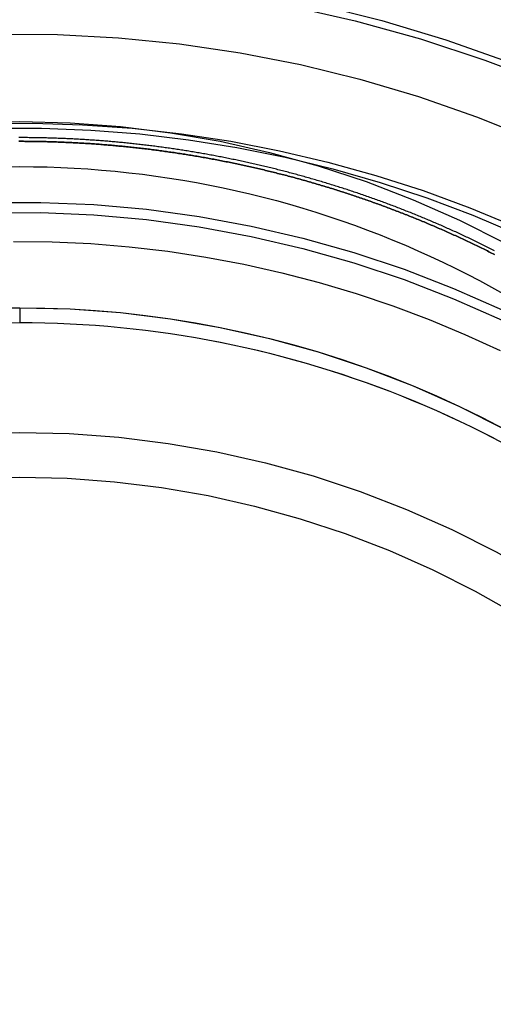
# Model space of a CAD drawing. Extents: x -800 to 252, y -550 to 252.
# Drawn here: x -550 to -533, y 166 to 200 of the extents above; entities that cross this region are included whole.
import ezdxf

# ---------------------------------------------------------------- set-up
doc = ezdxf.new("R2010")
doc.units = 0
doc.header["$LTSCALE"] = 10
doc.linetypes.add('VERDECKT', pattern=[0.375, 0.25, -0.125])
doc.layers.get('0').update_dxf_attribs({"linetype": 'CONTINUOUS'})
doc.layers.add('STEMPEL', color=3, linetype='CONTINUOUS')

# ---------------------------------------------------------------- blocks, each defined once
blk = doc.blocks.new('A$C25163148')
at = {"color": 1, "linetype": 'VERDECKT', "extrusion": (2e-16, 1, -2e-16)}
blk.add_line((0, 190.26408), (0, 189.74072), dxfattribs=at)
at = {"color": 1, "linetype": 'VERDECKT'}
for points in [[(10.5444, 201.029, 0), (12.8516, 200.455, 0), (15.1279, 199.77, 0), (17.3677, 198.973, 0), (19.5656, 198.067, 0), (21.7165, 197.055, 0), (23.815, 195.939, 0), (25.8561, 194.722, 0), (27.835, 193.405, 0), (29.7467, 191.994, 0), (31.5869, 190.49, 0), (33.3509, 188.898, 0), (35.0346, 187.222, 0), (36.6339, 185.465, 0), (38.1449, 183.632, 0)], [(10.5444, 201.029, 0), (12.8516, 200.455, 0), (15.1279, 199.77, 0), (17.3677, 198.973, 0), (19.5656, 198.067, 0), (21.7165, 197.055, 0), (23.815, 195.939, 0), (25.8561, 194.722, 0), (27.835, 193.405, 0), (29.7467, 191.994, 0), (31.5869, 190.49, 0), (33.3509, 188.898, 0), (35.0346, 187.222, 0), (36.6339, 185.465, 0), (38.1449, 183.632, 0)], [(9.55943, 200.969, 0), (11.906, 200.443, 0), (14.224, 199.803, 0), (16.5076, 199.049, 0), (18.7515, 198.185, 0), (20.9502, 197.211, 0), (23.0984, 196.132, 0), (25.191, 194.948, 0), (27.2229, 193.663, 0), (29.1893, 192.28, 0), (31.0853, 190.802, 0), (32.9064, 189.234, 0), (34.6482, 187.577, 0), (36.3066, 185.838, 0), (37.8775, 184.019, 0)], [(9.55943, 200.969, 0), (11.906, 200.443, 0), (14.224, 199.803, 0), (16.5076, 199.049, 0), (18.7515, 198.185, 0), (20.9502, 197.211, 0), (23.0984, 196.132, 0), (25.191, 194.948, 0), (27.2229, 193.663, 0), (29.1893, 192.28, 0), (31.0853, 190.802, 0), (32.9064, 189.234, 0), (34.6482, 187.577, 0), (36.3066, 185.838, 0), (37.8775, 184.019, 0)], [(-0.83357, 199.965, 0), (1.34106, 199.953, 0), (3.51273, 199.839, 0), (5.67662, 199.623, 0), (7.82794, 199.305, 0), (9.96194, 198.887, 0), (12.0739, 198.369, 0), (14.1591, 197.753, 0), (16.213, 197.039, 0), (18.231, 196.23, 0), (20.2086, 195.327, 0), (22.1415, 194.331, 0), (24.0254, 193.247, 0), (25.8561, 192.074, 0), (27.6295, 190.818, 0), (29.3418, 189.479, 0), (30.9892, 188.061, 0), (32.568, 186.568, 0), (34.0746, 185.002, 0), (35.5059, 183.367, 0), (36.8585, 181.666, 0), (38.1295, 179.904, 0)], [(-0.83357, 199.965, 0), (1.34106, 199.953, 0), (3.51273, 199.839, 0), (5.67662, 199.623, 0), (7.82794, 199.305, 0), (9.96194, 198.887, 0), (12.0739, 198.369, 0), (14.1591, 197.753, 0), (16.213, 197.039, 0), (18.231, 196.23, 0), (20.2086, 195.327, 0), (22.1415, 194.331, 0), (24.0254, 193.247, 0), (25.8561, 192.074, 0), (27.6295, 190.818, 0), (29.3418, 189.479, 0), (30.9892, 188.061, 0), (32.568, 186.568, 0), (34.0746, 185.002, 0), (35.5059, 183.367, 0), (36.8585, 181.666, 0), (38.1295, 179.904, 0)], [(0, 196.868, 0), (1.79097, 196.824, 0), (3.57763, 196.693, 0), (5.35566, 196.474, 0), (7.1208, 196.168, 0), (8.86878, 195.776, 0), (10.5954, 195.299, 0), (12.2965, 194.737, 0), (13.9679, 194.094, 0), (15.6058, 193.369, 0), (17.206, 192.564, 0)], [(-30.3486, 180.669, 0), (-29.3171, 182.131, 0), (-28.2149, 183.542, 0), (-27.0447, 184.897, 0), (-25.8094, 186.192, 0), (-24.5119, 187.426, 0), (-23.1554, 188.594, 0), (-21.743, 189.695, 0), (-20.2783, 190.725, 0), (-18.7648, 191.682, 0), (-17.206, 192.564, 0), (-15.6058, 193.369, 0), (-13.9679, 194.094, 0), (-12.2965, 194.737, 0), (-10.5954, 195.299, 0), (-8.86878, 195.776, 0), (-7.1208, 196.168, 0), (-5.35566, 196.474, 0), (-3.57763, 196.693, 0), (-1.79097, 196.824, 0), (0, 196.868, 0)], [(-0.96765, 196.628, 0), (0.77668, 196.632, 0), (2.51974, 196.565, 0), (4.2587, 196.429, 0), (5.99073, 196.222, 0), (7.71303, 195.946, 0), (9.42277, 195.601, 0), (11.1172, 195.187, 0), (12.7935, 194.706, 0), (14.449, 194.157, 0), (16.0811, 193.542, 0), (17.6869, 192.862, 0)], [(-0.96765, 196.628, 0), (0.77668, 196.632, 0), (2.51974, 196.565, 0), (4.2587, 196.429, 0), (5.99073, 196.222, 0), (7.71303, 195.946, 0), (9.42277, 195.601, 0), (11.1172, 195.187, 0), (12.7935, 194.706, 0), (14.449, 194.157, 0), (16.0811, 193.542, 0), (17.6869, 192.862, 0)], [(-0.48513, 195.267, 0), (0, 195.27, 0)], [(0, 195.27, 0), (0.48513, 195.267, 0), (0.97016, 195.257, 0), (1.455, 195.24, 0), (1.93957, 195.217, 0), (2.42376, 195.186, 0), (2.90748, 195.149, 0), (3.39064, 195.106, 0), (3.87314, 195.055, 0), (4.3549, 194.998, 0), (4.83581, 194.934, 0), (5.31579, 194.864, 0), (5.79474, 194.787, 0), (6.27258, 194.703, 0), (6.7492, 194.612, 0), (7.22451, 194.515, 0), (7.69843, 194.412, 0), (8.17087, 194.302, 0), (8.64172, 194.185, 0), (9.1109, 194.062, 0), (9.57833, 193.932, 0), (10.0439, 193.796, 0), (10.5075, 193.653, 0), (10.9691, 193.504, 0), (11.4286, 193.349, 0), (11.8859, 193.187, 0), (12.3409, 193.019, 0), (12.7935, 192.844, 0), (13.2436, 192.664, 0), (13.6911, 192.477, 0), (14.1361, 192.283, 0), (14.5782, 192.084, 0), (15.0176, 191.879, 0), (15.4541, 191.667, 0), (15.8875, 191.45, 0), (16.318, 191.226, 0), (16.7452, 190.997, 0), (17.1692, 190.761, 0)], [(-1.12941, 193.993, 0), (0.75207, 194.002, 0), (2.6319, 193.923, 0), (4.50598, 193.756, 0), (6.37021, 193.502, 0), (8.22053, 193.162, 0), (10.0529, 192.735, 0), (11.8633, 192.223, 0), (13.6477, 191.628, 0), (15.4024, 190.95, 0), (17.1234, 190.19, 0)], [(-1.12941, 193.993, 0), (0.75207, 194.002, 0), (2.6319, 193.923, 0), (4.50598, 193.756, 0), (6.37021, 193.502, 0), (8.22053, 193.162, 0), (10.0529, 192.735, 0), (11.8633, 192.223, 0), (13.6477, 191.628, 0), (15.4024, 190.95, 0), (17.1234, 190.19, 0)], [(-1.12941, 193.627, 0), (0.75207, 193.636, 0), (2.6319, 193.557, 0), (4.50598, 193.39, 0), (6.37021, 193.136, 0), (8.22053, 192.795, 0), (10.0529, 192.369, 0), (11.8633, 191.857, 0), (13.6477, 191.261, 0), (15.4024, 190.583, 0), (17.1234, 189.824, 0)], [(-1.12941, 193.627, 0), (0.75207, 193.636, 0), (2.6319, 193.557, 0), (4.50598, 193.39, 0), (6.37021, 193.136, 0), (8.22053, 192.795, 0), (10.0529, 192.369, 0), (11.8633, 191.857, 0), (13.6477, 191.261, 0), (15.4024, 190.583, 0), (17.1234, 189.824, 0)], [(-0.89575, 190.253, 0), (0, 190.264, 0)], [(0, 190.264, 0), (1.79097, 190.22, 0), (3.57763, 190.089, 0), (5.35566, 189.87, 0), (7.1208, 189.564, 0), (8.86878, 189.172, 0), (10.5954, 188.695, 0), (12.2965, 188.133, 0), (13.9679, 187.489, 0), (15.6058, 186.764, 0), (17.206, 185.96, 0)], [(-30.3486, 174.065, 0), (-29.3171, 175.527, 0), (-28.2149, 176.938, 0), (-27.0447, 178.292, 0), (-25.8094, 179.588, 0), (-24.5119, 180.822, 0), (-23.1554, 181.99, 0), (-21.743, 183.091, 0), (-20.2783, 184.121, 0), (-18.7647, 185.078, 0), (-17.206, 185.96, 0), (-15.6058, 186.764, 0), (-13.9679, 187.489, 0), (-12.2965, 188.133, 0), (-10.5954, 188.695, 0), (-8.86877, 189.172, 0), (-7.12079, 189.564, 0), (-5.35566, 189.87, 0), (-3.57762, 190.089, 0), (-1.79097, 190.22, 0), (0, 190.264, 0)], [(0, 190.264, 0), (0.89576, 190.253, 0), (1.79097, 190.22, 0), (2.68511, 190.165, 0), (3.57763, 190.089, 0), (4.46799, 189.99, 0), (5.35566, 189.87, 0), (6.24011, 189.727, 0), (7.1208, 189.564, 0), (7.9972, 189.378, 0), (8.86878, 189.172, 0), (9.73502, 188.944, 0), (10.5954, 188.695, 0), (11.4494, 188.424, 0), (12.2965, 188.133, 0), (13.1362, 187.822, 0), (13.9679, 187.489, 0), (14.7913, 187.137, 0), (15.6058, 186.764, 0), (16.4108, 186.372, 0), (17.206, 185.96, 0)], [(-1.34346, 189.716, 0), (0, 189.741, 0)]]:
    blk.add_polyline3d(points, dxfattribs=at)
at = {"color": 3, "linetype": 'CONTINUOUS'}
for points in [[(-1.29945, 196.793, 0), (0.46578, 196.809, 0), (2.23026, 196.755, 0), (3.99116, 196.631, 0), (5.74562, 196.436, 0), (7.49084, 196.17, 0), (9.224, 195.835, 0), (10.9423, 195.431, 0), (12.643, 194.959, 0), (14.3234, 194.418, 0), (15.9807, 193.811, 0), (17.6122, 193.138, 0)], [(-0.22444, 192.617, 0), (1.14891, 192.601, 0), (2.52087, 192.537, 0), (3.88975, 192.426, 0), (5.25391, 192.266, 0), (6.61167, 192.06, 0), (7.9614, 191.806, 0), (9.30144, 191.505, 0), (10.6302, 191.158, 0), (11.946, 190.765, 0), (13.2472, 190.326, 0), (14.5324, 189.842, 0), (15.7999, 189.314, 0), (17.0481, 188.742, 0)], [(0, 189.741, 0), (0.44801, 189.738, 0), (0.89596, 189.73, 0), (1.34377, 189.716, 0), (1.79138, 189.697, 0), (2.23871, 189.672, 0), (2.68571, 189.642, 0), (3.13231, 189.606, 0), (3.57843, 189.565, 0), (4.02401, 189.519, 0), (4.46899, 189.466, 0), (4.9133, 189.409, 0), (5.35686, 189.346, 0), (5.79962, 189.278, 0), (6.2415, 189.204, 0), (6.68244, 189.125, 0), (7.12238, 189.04, 0), (7.56124, 188.95, 0), (7.99897, 188.855, 0), (8.43549, 188.754, 0), (8.87073, 188.648, 0), (9.30465, 188.536, 0), (9.73715, 188.42, 0), (10.1682, 188.298, 0), (10.5977, 188.17, 0), (11.0256, 188.038, 0), (11.4519, 187.9, 0), (11.8764, 187.757, 0), (12.2991, 187.609, 0), (12.72, 187.456, 0), (13.139, 187.297, 0), (13.556, 187.134, 0), (13.9709, 186.965, 0), (14.3838, 186.791, 0), (14.7944, 186.612, 0), (15.2029, 186.428, 0), (15.609, 186.24, 0), (16.0128, 186.046, 0), (16.4142, 185.847, 0), (16.8132, 185.643, 0)], [(0, 189.741, 0), (0.44791, 189.738, 0), (0.89576, 189.73, 0), (1.34347, 189.716, 0), (1.79097, 189.697, 0), (2.23821, 189.672, 0), (2.68511, 189.642, 0), (3.1316, 189.606, 0), (3.57763, 189.565, 0), (4.02311, 189.519, 0), (4.46799, 189.467, 0), (4.9122, 189.409, 0), (5.35566, 189.346, 0), (5.79832, 189.278, 0), (6.24011, 189.204, 0), (6.68096, 189.125, 0), (7.1208, 189.04, 0), (7.55957, 188.95, 0), (7.9972, 188.855, 0), (8.43362, 188.754, 0), (8.86878, 188.648, 0), (9.3026, 188.537, 0), (9.73502, 188.42, 0), (10.166, 188.298, 0), (10.5954, 188.171, 0), (11.0232, 188.039, 0), (11.4494, 187.901, 0), (11.8738, 187.758, 0), (12.2965, 187.61, 0), (12.7173, 187.457, 0), (13.1362, 187.298, 0), (13.5531, 187.135, 0), (13.9679, 186.966, 0), (14.3807, 186.792, 0), (14.7913, 186.614, 0), (15.1997, 186.43, 0), (15.6058, 186.241, 0), (16.0095, 186.047, 0), (16.4108, 185.849, 0), (16.8097, 185.645, 0), (17.206, 185.437, 0)], [(0, 189.741, 0), (0.44791, 189.738, 0), (0.89576, 189.73, 0), (1.34347, 189.716, 0), (1.79097, 189.697, 0), (2.23821, 189.672, 0), (2.68511, 189.642, 0), (3.1316, 189.606, 0), (3.57763, 189.565, 0), (4.02311, 189.519, 0), (4.46799, 189.467, 0), (4.9122, 189.409, 0), (5.35566, 189.346, 0), (5.79832, 189.278, 0), (6.24011, 189.204, 0), (6.68096, 189.125, 0), (7.1208, 189.04, 0), (7.55957, 188.95, 0), (7.9972, 188.855, 0), (8.43362, 188.754, 0), (8.86878, 188.648, 0), (9.3026, 188.537, 0), (9.73502, 188.42, 0), (10.166, 188.298, 0), (10.5954, 188.171, 0), (11.0232, 188.039, 0), (11.4494, 187.901, 0), (11.8738, 187.758, 0), (12.2965, 187.61, 0), (12.7173, 187.457, 0), (13.1362, 187.298, 0), (13.5531, 187.135, 0), (13.9679, 186.966, 0), (14.3807, 186.792, 0), (14.7913, 186.614, 0), (15.1997, 186.43, 0), (15.6058, 186.241, 0), (16.0095, 186.047, 0), (16.4108, 185.849, 0), (16.8097, 185.645, 0), (17.206, 185.437, 0)], [(0, 185.838, 0), (1.76092, 185.795, 0), (3.5176, 185.666, 0), (5.2658, 185.451, 0), (7.00132, 185.15, 0), (8.71997, 184.764, 0), (10.4176, 184.295, 0), (12.0902, 183.743, 0), (13.7336, 183.11, 0), (15.3439, 182.398, 0), (16.9173, 181.607, 0), (18.4499, 180.74, 0), (19.9381, 179.799, 0), (21.3782, 178.786, 0), (22.7668, 177.703, 0), (24.1006, 176.555, 0), (25.3764, 175.342, 0), (26.5909, 174.068, 0), (27.7415, 172.736, 0), (28.8252, 171.349, 0), (29.8394, 169.911, 0), (30.7818, 168.425, 0), (31.65, 166.894, 0), (32.442, 165.323, 0)], [(-29.8394, 169.911, 0), (-28.8252, 171.349, 0), (-27.7415, 172.736, 0), (-26.5909, 174.068, 0), (-25.3764, 175.342, 0), (-24.1006, 176.555, 0), (-22.7668, 177.703, 0), (-21.3782, 178.786, 0), (-19.9381, 179.799, 0), (-18.4499, 180.74, 0), (-16.9173, 181.607, 0), (-15.3439, 182.398, 0), (-13.7336, 183.11, 0), (-12.0902, 183.743, 0), (-10.4176, 184.295, 0), (-8.71997, 184.764, 0), (-7.00132, 185.15, 0), (-5.2658, 185.451, 0), (-3.5176, 185.666, 0), (-1.76092, 185.795, 0), (0, 185.838, 0)], [(0, 184.254, 0), (1.68271, 184.213, 0), (3.36137, 184.089, 0), (5.03193, 183.883, 0), (6.69036, 183.596, 0), (8.33268, 183.228, 0), (9.95493, 182.779, 0), (11.5532, 182.252, 0), (13.1236, 181.647, 0), (14.6624, 180.966, 0), (16.1659, 180.21, 0), (17.6305, 179.382, 0), (19.0525, 178.482, 0), (20.4287, 177.514, 0), (21.7557, 176.48, 0), (23.0302, 175.382, 0), (24.2493, 174.223, 0), (25.4099, 173.006, 0), (26.5094, 171.733, 0), (27.5449, 170.408, 0), (28.5141, 169.034, 0), (29.4147, 167.614, 0), (30.2443, 166.151, 0), (31.0011, 164.65, 0)], [(-30.2443, 166.151, 0), (-29.4147, 167.614, 0), (-28.5141, 169.034, 0), (-27.5449, 170.408, 0), (-26.5094, 171.733, 0), (-25.4099, 173.006, 0), (-24.2493, 174.223, 0), (-23.0302, 175.382, 0), (-21.7557, 176.48, 0), (-20.4287, 177.514, 0), (-19.0525, 178.482, 0), (-17.6305, 179.382, 0), (-16.1659, 180.21, 0), (-14.6624, 180.966, 0), (-13.1236, 181.647, 0), (-11.5532, 182.252, 0), (-9.95493, 182.779, 0), (-8.33268, 183.228, 0), (-6.69036, 183.596, 0), (-5.03193, 183.883, 0), (-3.36137, 184.089, 0), (-1.68271, 184.213, 0), (0, 184.254, 0)]]:
    blk.add_polyline3d(points, dxfattribs=at)
at = {"color": 1}
for points in [[(16.8542, 192.286, 0), (16.8072, 192.31, 0), (16.7602, 192.334, 0), (16.7132, 192.357, 0), (16.6661, 192.381, 0), (16.6189, 192.405, 0), (16.5718, 192.428, 0), (16.5245, 192.451, 0), (16.4773, 192.475, 0), (16.43, 192.498, 0), (16.3826, 192.521, 0), (16.3352, 192.544, 0), (16.2878, 192.567, 0), (16.2404, 192.59, 0), (16.1929, 192.613, 0), (16.1453, 192.636, 0), (16.0977, 192.659, 0), (16.0501, 192.682, 0), (16.0025, 192.704, 0), (15.9548, 192.727, 0), (15.907, 192.75, 0), (15.8592, 192.772, 0), (15.8114, 192.794, 0), (15.7636, 192.817, 0), (15.7157, 192.839, 0), (15.6678, 192.861, 0), (15.6198, 192.883, 0), (15.5718, 192.906, 0), (15.5237, 192.928, 0), (15.4757, 192.95, 0), (15.4275, 192.971, 0), (15.3794, 192.993, 0), (15.3312, 193.015, 0), (15.283, 193.037, 0), (15.2347, 193.058, 0), (15.1864, 193.08, 0), (15.1381, 193.101, 0), (15.0897, 193.123, 0), (15.0413, 193.144, 0), (14.9928, 193.165, 0), (14.9443, 193.187, 0), (14.8958, 193.208, 0), (14.8473, 193.229, 0), (14.7987, 193.25, 0), (14.75, 193.271, 0), (14.7014, 193.292, 0), (14.6527, 193.313, 0), (14.604, 193.333, 0), (14.5552, 193.354, 0), (14.5064, 193.375, 0), (14.4576, 193.395, 0), (14.4087, 193.416, 0), (14.3598, 193.436, 0), (14.3109, 193.456, 0), (14.2619, 193.477, 0), (14.2129, 193.497, 0), (14.1639, 193.517, 0), (14.1148, 193.537, 0), (14.0657, 193.557, 0), (14.0166, 193.577, 0), (13.9674, 193.597, 0), (13.9182, 193.617, 0), (13.869, 193.636, 0), (13.8197, 193.656, 0), (13.7704, 193.676, 0), (13.7211, 193.695, 0), (13.6717, 193.715, 0), (13.6223, 193.734, 0), (13.5729, 193.753, 0), (13.5234, 193.772, 0), (13.4739, 193.792, 0), (13.4244, 193.811, 0), (13.3748, 193.83, 0), (13.3252, 193.849, 0), (13.2756, 193.868, 0), (13.2259, 193.886, 0), (13.1762, 193.905, 0), (13.1265, 193.924, 0), (13.0768, 193.942, 0), (13.027, 193.961, 0), (12.9772, 193.979, 0), (12.9273, 193.998, 0), (12.8775, 194.016, 0), (12.8276, 194.034, 0), (12.7776, 194.053, 0), (12.7277, 194.071, 0), (12.6777, 194.089, 0), (12.6277, 194.107, 0), (12.5776, 194.125, 0), (12.5275, 194.143, 0), (12.4774, 194.16, 0), (12.4273, 194.178, 0), (12.3771, 194.196, 0), (12.3269, 194.213, 0), (12.2767, 194.231, 0), (12.2265, 194.248, 0), (12.1762, 194.265, 0), (12.1259, 194.283, 0), (12.0756, 194.3, 0), (12.0252, 194.317, 0), (11.9748, 194.334, 0), (11.9244, 194.351, 0), (11.874, 194.368, 0), (11.8235, 194.385, 0), (11.7731, 194.402, 0), (11.7225, 194.418, 0), (11.672, 194.435, 0), (11.6214, 194.452, 0), (11.5709, 194.468, 0), (11.5202, 194.484, 0), (11.4696, 194.501, 0), (11.4189, 194.517, 0), (11.3683, 194.533, 0), (11.3175, 194.549, 0), (11.2668, 194.565, 0), (11.216, 194.581, 0), (11.1653, 194.597, 0), (11.1145, 194.613, 0), (11.0636, 194.629, 0), (11.0128, 194.645, 0), (10.9619, 194.66, 0), (10.911, 194.676, 0), (10.8601, 194.691, 0), (10.8091, 194.707, 0), (10.7582, 194.722, 0), (10.7072, 194.737, 0), (10.6561, 194.752, 0), (10.6051, 194.768, 0), (10.5541, 194.783, 0), (10.503, 194.798, 0), (10.4519, 194.812, 0), (10.4008, 194.827, 0), (10.3496, 194.842, 0), (10.2985, 194.857, 0), (10.2473, 194.871, 0), (10.1961, 194.886, 0), (10.1448, 194.9, 0), (10.0936, 194.915, 0), (10.0423, 194.929, 0), (9.99106, 194.943, 0), (9.93976, 194.957, 0), (9.88844, 194.971, 0), (9.8371, 194.985, 0), (9.78574, 194.999, 0), (9.73436, 195.013, 0), (9.68297, 195.027, 0), (9.63156, 195.041, 0), (9.58013, 195.054, 0), (9.52868, 195.068, 0), (9.47721, 195.081, 0), (9.42573, 195.095, 0), (9.37423, 195.108, 0), (9.32271, 195.121, 0), (9.27118, 195.135, 0), (9.21963, 195.148, 0), (9.16806, 195.161, 0), (9.11648, 195.174, 0), (9.06488, 195.187, 0), (9.01326, 195.199, 0), (8.96163, 195.212, 0), (8.90999, 195.225, 0), (8.85833, 195.237, 0), (8.80665, 195.25, 0), (8.75496, 195.262, 0), (8.70326, 195.275, 0), (8.65154, 195.287, 0), (8.5998, 195.299, 0), (8.54806, 195.311, 0), (8.4963, 195.324, 0), (8.44452, 195.336, 0), (8.39273, 195.348, 0), (8.34093, 195.359, 0), (8.28912, 195.371, 0), (8.23729, 195.383, 0), (8.18545, 195.395, 0), (8.1336, 195.406, 0), (8.08174, 195.418, 0), (8.02986, 195.429, 0), (7.97797, 195.44, 0), (7.92608, 195.452, 0), (7.87417, 195.463, 0), (7.82224, 195.474, 0), (7.77031, 195.485, 0), (7.71837, 195.496, 0), (7.66641, 195.507, 0), (7.61445, 195.518, 0), (7.56248, 195.528, 0), (7.51049, 195.539, 0), (7.4585, 195.55, 0), (7.4065, 195.56, 0), (7.35448, 195.571, 0), (7.30246, 195.581, 0), (7.25043, 195.591, 0), (7.19839, 195.601, 0), (7.14634, 195.612, 0), (7.09428, 195.622, 0), (7.04222, 195.632, 0), (6.99015, 195.641, 0), (6.93806, 195.651, 0), (6.88598, 195.661, 0), (6.83388, 195.671, 0), (6.78178, 195.68, 0), (6.72966, 195.69, 0), (6.67755, 195.699, 0), (6.62542, 195.709, 0), (6.57329, 195.718, 0), (6.52115, 195.727, 0), (6.46901, 195.736, 0), (6.41686, 195.746, 0), (6.36471, 195.755, 0), (6.31255, 195.764, 0), (6.26038, 195.772, 0), (6.20821, 195.781, 0), (6.15603, 195.79, 0), (6.10386, 195.799, 0), (6.05167, 195.807, 0), (5.99948, 195.816, 0), (5.94729, 195.824, 0), (5.89509, 195.832, 0), (5.84289, 195.841, 0), (5.79069, 195.849, 0), (5.73849, 195.857, 0), (5.68628, 195.865, 0), (5.63407, 195.873, 0), (5.58185, 195.881, 0), (5.52964, 195.889, 0), (5.47742, 195.896, 0), (5.4252, 195.904, 0), (5.37298, 195.912, 0), (5.32075, 195.919, 0), (5.26853, 195.927, 0), (5.2163, 195.934, 0), (5.16408, 195.941, 0), (5.11185, 195.948, 0), (5.05963, 195.956, 0), (5.0074, 195.963, 0), (4.95517, 195.97, 0), (4.90295, 195.977, 0), (4.85072, 195.983, 0), (4.79849, 195.99, 0), (4.74627, 195.997, 0), (4.69405, 196.003, 0), (4.64182, 196.01, 0), (4.5896, 196.016, 0), (4.53739, 196.023, 0), (4.48517, 196.029, 0), (4.43296, 196.035, 0), (4.38074, 196.042, 0), (4.32853, 196.048, 0), (4.27633, 196.054, 0), (4.22412, 196.06, 0), (4.17192, 196.066, 0), (4.11973, 196.071, 0), (4.06754, 196.077, 0), (4.01535, 196.083, 0), (3.96316, 196.088, 0), (3.91098, 196.094, 0), (3.85881, 196.099, 0), (3.80663, 196.105, 0), (3.75447, 196.11, 0), (3.70231, 196.115, 0), (3.65015, 196.12, 0), (3.598, 196.125, 0), (3.54586, 196.13, 0), (3.49372, 196.135, 0), (3.44159, 196.14, 0), (3.38946, 196.145, 0), (3.33734, 196.149, 0), (3.28523, 196.154, 0), (3.23312, 196.159, 0), (3.18103, 196.163, 0), (3.12894, 196.167, 0), (3.07685, 196.172, 0), (3.02478, 196.176, 0), (2.97271, 196.18, 0), (2.92066, 196.184, 0), (2.86861, 196.188, 0), (2.81657, 196.192, 0), (2.76454, 196.196, 0), (2.71251, 196.2, 0), (2.6605, 196.204, 0), (2.6085, 196.207, 0), (2.55651, 196.211, 0), (2.50452, 196.214, 0), (2.45255, 196.218, 0), (2.40059, 196.221, 0), (2.34864, 196.224, 0), (2.2967, 196.228, 0), (2.24477, 196.231, 0), (2.19285, 196.234, 0), (2.14095, 196.237, 0), (2.08906, 196.24, 0), (2.03718, 196.243, 0), (1.98531, 196.245, 0), (1.93345, 196.248, 0), (1.88161, 196.251, 0), (1.82978, 196.253, 0), (1.77796, 196.256, 0), (1.72616, 196.258, 0), (1.67437, 196.261, 0), (1.62259, 196.263, 0), (1.57083, 196.265, 0), (1.51908, 196.267, 0), (1.46735, 196.269, 0), (1.41563, 196.271, 0), (1.36393, 196.273, 0), (1.31224, 196.275, 0), (1.26056, 196.277, 0), (1.20891, 196.278, 0), (1.15727, 196.28, 0), (1.10564, 196.282, 0), (1.05403, 196.283, 0), (1.00244, 196.285, 0), (0.95086, 196.286, 0), (0.89931, 196.287, 0), (0.84776, 196.288, 0), (0.79624, 196.289, 0), (0.74473, 196.291, 0), (0.69324, 196.292, 0), (0.64177, 196.292, 0), (0.59032, 196.293, 0), (0.53889, 196.294, 0), (0.48747, 196.295, 0), (0.43607, 196.295, 0), (0.3847, 196.296, 0), (0.33334, 196.296, 0), (0.282, 196.297, 0), (0.23068, 196.297, 0), (0.17938, 196.298, 0), (0.12811, 196.298, 0), (0.07685, 196.298, 0), (0.02561, 196.298, 0), (-0.02561, 196.298, 0)], [(16.8489, 192.153, 0), (16.7999, 192.178, 0), (16.751, 192.203, 0), (16.702, 192.228, 0), (16.6529, 192.252, 0), (16.6038, 192.277, 0), (16.5546, 192.301, 0), (16.5054, 192.325, 0), (16.4562, 192.35, 0), (16.4069, 192.374, 0), (16.3576, 192.398, 0), (16.3082, 192.422, 0), (16.2588, 192.446, 0), (16.2094, 192.47, 0), (16.1599, 192.494, 0), (16.1103, 192.518, 0), (16.0607, 192.542, 0), (16.0111, 192.565, 0), (15.9614, 192.589, 0), (15.9117, 192.612, 0), (15.862, 192.636, 0), (15.8122, 192.659, 0), (15.7623, 192.682, 0), (15.7125, 192.706, 0), (15.6625, 192.729, 0), (15.6126, 192.752, 0), (15.5626, 192.775, 0), (15.5125, 192.798, 0), (15.4625, 192.821, 0), (15.4124, 192.843, 0), (15.3622, 192.866, 0), (15.312, 192.889, 0), (15.2618, 192.911, 0), (15.2115, 192.934, 0), (15.1612, 192.956, 0), (15.1108, 192.979, 0), (15.0604, 193.001, 0), (15.01, 193.023, 0), (14.9595, 193.045, 0), (14.909, 193.067, 0), (14.8584, 193.089, 0), (14.8078, 193.111, 0), (14.7572, 193.133, 0), (14.7066, 193.155, 0), (14.6559, 193.177, 0), (14.6051, 193.198, 0), (14.5543, 193.22, 0), (14.5035, 193.241, 0), (14.4527, 193.263, 0), (14.4018, 193.284, 0), (14.3509, 193.305, 0), (14.2999, 193.327, 0), (14.2489, 193.348, 0), (14.1979, 193.369, 0), (14.1468, 193.39, 0), (14.0957, 193.411, 0), (14.0446, 193.431, 0), (13.9934, 193.452, 0), (13.9422, 193.473, 0), (13.891, 193.493, 0), (13.8397, 193.514, 0), (13.7884, 193.534, 0), (13.737, 193.555, 0), (13.6856, 193.575, 0), (13.6342, 193.595, 0), (13.5827, 193.615, 0), (13.5312, 193.635, 0), (13.4797, 193.655, 0), (13.4282, 193.675, 0), (13.3766, 193.695, 0), (13.3249, 193.715, 0), (13.2733, 193.735, 0), (13.2216, 193.754, 0), (13.1698, 193.774, 0), (13.1181, 193.793, 0), (13.0663, 193.813, 0), (13.0144, 193.832, 0), (12.9626, 193.851, 0), (12.9107, 193.87, 0), (12.8587, 193.889, 0), (12.8068, 193.908, 0), (12.7548, 193.927, 0), (12.7028, 193.946, 0), (12.6507, 193.965, 0), (12.5986, 193.984, 0), (12.5465, 194.002, 0), (12.4944, 194.021, 0), (12.4422, 194.039, 0), (12.39, 194.058, 0), (12.3377, 194.076, 0), (12.2855, 194.094, 0), (12.2332, 194.112, 0), (12.1809, 194.13, 0), (12.1285, 194.148, 0), (12.0761, 194.166, 0), (12.0237, 194.184, 0), (11.9713, 194.202, 0), (11.9188, 194.22, 0), (11.8663, 194.237, 0), (11.8138, 194.255, 0), (11.7612, 194.272, 0), (11.7086, 194.29, 0), (11.656, 194.307, 0), (11.6034, 194.324, 0), (11.5507, 194.341, 0), (11.498, 194.359, 0), (11.4453, 194.376, 0), (11.3925, 194.392, 0), (11.3398, 194.409, 0), (11.287, 194.426, 0), (11.2342, 194.443, 0), (11.1813, 194.459, 0), (11.1284, 194.476, 0), (11.0755, 194.492, 0), (11.0226, 194.509, 0), (10.9697, 194.525, 0), (10.9167, 194.541, 0), (10.8637, 194.557, 0), (10.8107, 194.573, 0), (10.7576, 194.589, 0), (10.7046, 194.605, 0), (10.6515, 194.621, 0), (10.5983, 194.637, 0), (10.5452, 194.652, 0), (10.492, 194.668, 0), (10.4389, 194.683, 0), (10.3857, 194.699, 0), (10.3324, 194.714, 0), (10.2792, 194.729, 0), (10.2259, 194.745, 0), (10.1726, 194.76, 0), (10.1193, 194.775, 0), (10.0659, 194.79, 0), (10.0126, 194.805, 0), (9.95921, 194.819, 0), (9.90581, 194.834, 0), (9.85239, 194.849, 0), (9.79895, 194.863, 0), (9.7455, 194.878, 0), (9.69202, 194.892, 0), (9.63852, 194.906, 0), (9.585, 194.921, 0), (9.53147, 194.935, 0), (9.47791, 194.949, 0), (9.42434, 194.963, 0), (9.37075, 194.977, 0), (9.31714, 194.99, 0), (9.26351, 195.004, 0), (9.20987, 195.018, 0), (9.15621, 195.031, 0), (9.10253, 195.045, 0), (9.04883, 195.058, 0), (8.99512, 195.072, 0), (8.94139, 195.085, 0), (8.88765, 195.098, 0), (8.83389, 195.111, 0), (8.78011, 195.124, 0), (8.72632, 195.137, 0), (8.67251, 195.15, 0), (8.61869, 195.163, 0), (8.56485, 195.175, 0), (8.511, 195.188, 0), (8.45713, 195.201, 0), (8.40326, 195.213, 0), (8.34936, 195.225, 0), (8.29545, 195.238, 0), (8.24153, 195.25, 0), (8.1876, 195.262, 0), (8.13365, 195.274, 0), (8.07969, 195.286, 0), (8.02572, 195.298, 0), (7.97173, 195.31, 0), (7.91774, 195.321, 0), (7.86373, 195.333, 0), (7.80971, 195.345, 0), (7.75567, 195.356, 0), (7.70163, 195.367, 0), (7.64758, 195.379, 0), (7.59351, 195.39, 0), (7.53944, 195.401, 0), (7.48535, 195.412, 0), (7.43125, 195.423, 0), (7.37715, 195.434, 0), (7.32303, 195.445, 0), (7.26891, 195.456, 0), (7.21477, 195.466, 0), (7.16063, 195.477, 0), (7.10648, 195.487, 0), (7.05232, 195.498, 0), (6.99815, 195.508, 0), (6.94397, 195.518, 0), (6.88978, 195.529, 0), (6.83559, 195.539, 0), (6.78139, 195.549, 0), (6.72718, 195.559, 0), (6.67297, 195.568, 0), (6.61874, 195.578, 0), (6.56452, 195.588, 0), (6.51028, 195.598, 0), (6.45604, 195.607, 0), (6.40179, 195.617, 0), (6.34754, 195.626, 0), (6.29328, 195.635, 0), (6.23902, 195.644, 0), (6.18475, 195.653, 0), (6.13048, 195.663, 0), (6.0762, 195.671, 0), (6.02192, 195.68, 0), (5.96763, 195.689, 0), (5.91334, 195.698, 0), (5.85905, 195.706, 0), (5.80475, 195.715, 0), (5.75045, 195.723, 0), (5.69615, 195.732, 0), (5.64184, 195.74, 0), (5.58754, 195.748, 0), (5.53323, 195.757, 0), (5.47892, 195.765, 0), (5.42461, 195.773, 0), (5.37029, 195.78, 0), (5.31598, 195.788, 0), (5.26166, 195.796, 0), (5.20734, 195.804, 0), (5.15303, 195.811, 0), (5.09871, 195.819, 0), (5.04439, 195.826, 0), (4.99008, 195.834, 0), (4.93576, 195.841, 0), (4.88144, 195.848, 0), (4.82713, 195.855, 0), (4.77282, 195.862, 0), (4.71851, 195.869, 0), (4.6642, 195.876, 0), (4.60989, 195.883, 0), (4.55558, 195.889, 0), (4.50128, 195.896, 0), (4.44698, 195.902, 0), (4.39268, 195.909, 0), (4.33839, 195.915, 0), (4.2841, 195.922, 0), (4.22981, 195.928, 0), (4.17552, 195.934, 0), (4.12125, 195.94, 0), (4.06697, 195.946, 0), (4.0127, 195.952, 0), (3.95843, 195.958, 0), (3.90417, 195.963, 0), (3.84992, 195.969, 0), (3.79567, 195.974, 0), (3.74143, 195.98, 0), (3.68719, 195.985, 0), (3.63296, 195.991, 0), (3.57873, 195.996, 0), (3.52451, 196.001, 0), (3.4703, 196.006, 0), (3.4161, 196.011, 0), (3.3619, 196.016, 0), (3.30771, 196.021, 0), (3.25353, 196.026, 0), (3.19936, 196.03, 0), (3.1452, 196.035, 0), (3.09104, 196.039, 0), (3.0369, 196.044, 0), (2.98276, 196.048, 0), (2.92863, 196.052, 0), (2.87451, 196.057, 0), (2.8204, 196.061, 0), (2.76631, 196.065, 0), (2.71222, 196.069, 0), (2.65814, 196.073, 0), (2.60408, 196.076, 0), (2.55002, 196.08, 0), (2.49598, 196.084, 0), (2.44195, 196.087, 0), (2.38793, 196.091, 0), (2.33392, 196.094, 0), (2.27993, 196.098, 0), (2.22595, 196.101, 0), (2.17198, 196.104, 0), (2.11802, 196.107, 0), (2.06408, 196.11, 0), (2.01015, 196.113, 0), (1.95623, 196.116, 0), (1.90233, 196.119, 0), (1.84844, 196.121, 0), (1.79457, 196.124, 0), (1.74072, 196.126, 0), (1.68687, 196.129, 0), (1.63305, 196.131, 0), (1.57924, 196.134, 0), (1.52544, 196.136, 0), (1.47166, 196.138, 0), (1.4179, 196.14, 0), (1.36415, 196.142, 0), (1.31042, 196.144, 0), (1.25671, 196.146, 0), (1.20302, 196.148, 0), (1.14934, 196.149, 0), (1.09568, 196.151, 0), (1.04204, 196.152, 0), (0.98842, 196.154, 0), (0.93481, 196.155, 0), (0.88123, 196.157, 0), (0.82766, 196.158, 0), (0.77411, 196.159, 0), (0.72059, 196.16, 0), (0.66708, 196.161, 0), (0.61359, 196.162, 0), (0.56012, 196.163, 0), (0.50667, 196.163, 0), (0.45325, 196.164, 0), (0.39984, 196.165, 0), (0.34646, 196.165, 0), (0.2931, 196.166, 0), (0.23976, 196.166, 0), (0.18644, 196.166, 0), (0.13314, 196.167, 0), (0.07987, 196.167, 0), (0.02662, 196.167, 0), (-0.02662, 196.167, 0)], [(-0.02662, 196.167, 0), (0.02662, 196.167, 0), (0.07987, 196.167, 0), (0.13314, 196.167, 0), (0.18644, 196.166, 0), (0.23976, 196.166, 0), (0.2931, 196.166, 0), (0.34646, 196.165, 0), (0.39984, 196.165, 0), (0.45325, 196.164, 0), (0.50667, 196.163, 0), (0.56012, 196.163, 0), (0.61359, 196.162, 0), (0.66708, 196.161, 0), (0.72059, 196.16, 0), (0.77411, 196.159, 0), (0.82766, 196.158, 0), (0.88123, 196.157, 0), (0.93481, 196.155, 0), (0.98842, 196.154, 0), (1.04204, 196.152, 0), (1.09568, 196.151, 0), (1.14934, 196.149, 0), (1.20302, 196.148, 0), (1.25671, 196.146, 0), (1.31042, 196.144, 0), (1.36415, 196.142, 0), (1.4179, 196.14, 0), (1.47166, 196.138, 0), (1.52544, 196.136, 0), (1.57924, 196.134, 0), (1.63305, 196.131, 0), (1.68687, 196.129, 0), (1.74072, 196.126, 0), (1.79457, 196.124, 0), (1.84844, 196.121, 0), (1.90233, 196.119, 0), (1.95623, 196.116, 0), (2.01015, 196.113, 0), (2.06408, 196.11, 0), (2.11802, 196.107, 0), (2.17198, 196.104, 0), (2.22595, 196.101, 0), (2.27993, 196.098, 0), (2.33392, 196.094, 0), (2.38793, 196.091, 0), (2.44195, 196.087, 0), (2.49598, 196.084, 0), (2.55002, 196.08, 0), (2.60408, 196.076, 0), (2.65814, 196.073, 0), (2.71222, 196.069, 0), (2.76631, 196.065, 0), (2.8204, 196.061, 0), (2.87451, 196.057, 0), (2.92863, 196.052, 0), (2.98276, 196.048, 0), (3.0369, 196.044, 0), (3.09104, 196.039, 0), (3.1452, 196.035, 0), (3.19936, 196.03, 0), (3.25353, 196.026, 0), (3.30771, 196.021, 0), (3.3619, 196.016, 0), (3.4161, 196.011, 0), (3.4703, 196.006, 0), (3.52451, 196.001, 0), (3.57873, 195.996, 0), (3.63296, 195.991, 0), (3.68719, 195.985, 0), (3.74143, 195.98, 0), (3.79567, 195.974, 0), (3.84992, 195.969, 0), (3.90417, 195.963, 0), (3.95843, 195.958, 0), (4.0127, 195.952, 0), (4.06697, 195.946, 0), (4.12125, 195.94, 0), (4.17552, 195.934, 0), (4.22981, 195.928, 0), (4.2841, 195.922, 0), (4.33839, 195.915, 0), (4.39268, 195.909, 0), (4.44698, 195.902, 0), (4.50128, 195.896, 0), (4.55558, 195.889, 0), (4.60989, 195.883, 0), (4.6642, 195.876, 0), (4.71851, 195.869, 0), (4.77282, 195.862, 0), (4.82713, 195.855, 0), (4.88144, 195.848, 0), (4.93576, 195.841, 0), (4.99008, 195.834, 0), (5.04439, 195.826, 0), (5.09871, 195.819, 0), (5.15303, 195.811, 0), (5.20734, 195.804, 0), (5.26166, 195.796, 0), (5.31598, 195.788, 0), (5.37029, 195.78, 0), (5.42461, 195.773, 0), (5.47892, 195.765, 0), (5.53323, 195.757, 0), (5.58754, 195.748, 0), (5.64184, 195.74, 0), (5.69615, 195.732, 0), (5.75045, 195.723, 0), (5.80475, 195.715, 0), (5.85905, 195.706, 0), (5.91334, 195.698, 0), (5.96763, 195.689, 0), (6.02192, 195.68, 0), (6.0762, 195.671, 0), (6.13048, 195.663, 0), (6.18475, 195.653, 0), (6.23902, 195.644, 0), (6.29328, 195.635, 0), (6.34754, 195.626, 0), (6.40179, 195.617, 0), (6.45604, 195.607, 0), (6.51028, 195.598, 0), (6.56452, 195.588, 0), (6.61874, 195.578, 0), (6.67297, 195.568, 0), (6.72718, 195.559, 0), (6.78139, 195.549, 0), (6.83559, 195.539, 0), (6.88978, 195.529, 0), (6.94397, 195.518, 0), (6.99815, 195.508, 0), (7.05232, 195.498, 0), (7.10648, 195.487, 0), (7.16063, 195.477, 0), (7.21477, 195.466, 0), (7.26891, 195.456, 0), (7.32303, 195.445, 0), (7.37715, 195.434, 0), (7.43125, 195.423, 0), (7.48535, 195.412, 0), (7.53944, 195.401, 0), (7.59351, 195.39, 0), (7.64758, 195.379, 0), (7.70163, 195.367, 0), (7.75567, 195.356, 0), (7.80971, 195.345, 0), (7.86373, 195.333, 0), (7.91774, 195.321, 0), (7.97173, 195.31, 0), (8.02572, 195.298, 0), (8.07969, 195.286, 0), (8.13365, 195.274, 0), (8.1876, 195.262, 0), (8.24153, 195.25, 0), (8.29545, 195.238, 0), (8.34936, 195.225, 0), (8.40326, 195.213, 0), (8.45713, 195.201, 0), (8.511, 195.188, 0), (8.56485, 195.175, 0), (8.61869, 195.163, 0), (8.67251, 195.15, 0), (8.72632, 195.137, 0), (8.78011, 195.124, 0), (8.83389, 195.111, 0), (8.88765, 195.098, 0), (8.94139, 195.085, 0), (8.99512, 195.072, 0), (9.04883, 195.058, 0), (9.10253, 195.045, 0), (9.15621, 195.031, 0), (9.20987, 195.018, 0), (9.26351, 195.004, 0), (9.31714, 194.99, 0), (9.37075, 194.977, 0), (9.42434, 194.963, 0), (9.47791, 194.949, 0), (9.53147, 194.935, 0), (9.585, 194.921, 0), (9.63852, 194.906, 0), (9.69202, 194.892, 0), (9.7455, 194.878, 0), (9.79895, 194.863, 0), (9.85239, 194.849, 0), (9.90581, 194.834, 0), (9.95921, 194.819, 0), (10.0126, 194.805, 0), (10.0659, 194.79, 0), (10.1193, 194.775, 0), (10.1726, 194.76, 0), (10.2259, 194.745, 0), (10.2792, 194.729, 0), (10.3324, 194.714, 0), (10.3857, 194.699, 0), (10.4389, 194.683, 0), (10.492, 194.668, 0), (10.5452, 194.652, 0), (10.5983, 194.637, 0), (10.6515, 194.621, 0), (10.7046, 194.605, 0), (10.7576, 194.589, 0), (10.8107, 194.573, 0), (10.8637, 194.557, 0), (10.9167, 194.541, 0), (10.9697, 194.525, 0), (11.0226, 194.509, 0), (11.0755, 194.492, 0), (11.1284, 194.476, 0), (11.1813, 194.459, 0), (11.2342, 194.443, 0), (11.287, 194.426, 0), (11.3398, 194.409, 0), (11.3925, 194.392, 0), (11.4453, 194.376, 0), (11.498, 194.359, 0), (11.5507, 194.341, 0), (11.6034, 194.324, 0), (11.656, 194.307, 0), (11.7086, 194.29, 0), (11.7612, 194.272, 0), (11.8138, 194.255, 0), (11.8663, 194.237, 0), (11.9188, 194.22, 0), (11.9713, 194.202, 0), (12.0237, 194.184, 0), (12.0761, 194.166, 0), (12.1285, 194.148, 0), (12.1809, 194.13, 0), (12.2332, 194.112, 0), (12.2855, 194.094, 0), (12.3377, 194.076, 0), (12.39, 194.058, 0), (12.4422, 194.039, 0), (12.4944, 194.021, 0), (12.5465, 194.002, 0), (12.5986, 193.984, 0), (12.6507, 193.965, 0), (12.7028, 193.946, 0), (12.7548, 193.927, 0), (12.8068, 193.908, 0), (12.8587, 193.889, 0), (12.9107, 193.87, 0), (12.9626, 193.851, 0), (13.0144, 193.832, 0), (13.0663, 193.813, 0), (13.1181, 193.793, 0), (13.1698, 193.774, 0), (13.2216, 193.754, 0), (13.2733, 193.735, 0), (13.3249, 193.715, 0), (13.3766, 193.695, 0), (13.4282, 193.675, 0), (13.4797, 193.655, 0), (13.5312, 193.635, 0), (13.5827, 193.615, 0), (13.6342, 193.595, 0), (13.6856, 193.575, 0), (13.737, 193.555, 0), (13.7884, 193.534, 0), (13.8397, 193.514, 0), (13.891, 193.493, 0), (13.9422, 193.473, 0), (13.9934, 193.452, 0), (14.0446, 193.431, 0), (14.0957, 193.411, 0), (14.1468, 193.39, 0), (14.1979, 193.369, 0), (14.2489, 193.348, 0), (14.2999, 193.327, 0), (14.3509, 193.305, 0), (14.4018, 193.284, 0), (14.4527, 193.263, 0), (14.5035, 193.241, 0), (14.5543, 193.22, 0), (14.6051, 193.198, 0), (14.6559, 193.177, 0), (14.7066, 193.155, 0), (14.7572, 193.133, 0), (14.8078, 193.111, 0), (14.8584, 193.089, 0), (14.909, 193.067, 0), (14.9595, 193.045, 0), (15.01, 193.023, 0), (15.0604, 193.001, 0), (15.1108, 192.979, 0), (15.1612, 192.956, 0), (15.2115, 192.934, 0), (15.2618, 192.911, 0), (15.312, 192.889, 0), (15.3622, 192.866, 0), (15.4124, 192.843, 0), (15.4625, 192.821, 0), (15.5125, 192.798, 0), (15.5626, 192.775, 0), (15.6126, 192.752, 0), (15.6625, 192.729, 0), (15.7125, 192.706, 0), (15.7623, 192.682, 0), (15.8122, 192.659, 0), (15.862, 192.636, 0), (15.9117, 192.612, 0), (15.9614, 192.589, 0), (16.0111, 192.565, 0), (16.0607, 192.542, 0), (16.1103, 192.518, 0), (16.1599, 192.494, 0), (16.2094, 192.47, 0), (16.2588, 192.446, 0), (16.3082, 192.422, 0), (16.3576, 192.398, 0), (16.4069, 192.374, 0), (16.4562, 192.35, 0), (16.5054, 192.325, 0), (16.5546, 192.301, 0), (16.6038, 192.277, 0), (16.6529, 192.252, 0), (16.702, 192.228, 0), (16.751, 192.203, 0), (16.7999, 192.178, 0), (16.8489, 192.153, 0)]]:
    blk.add_polyline3d(points, dxfattribs=at)

msp = doc.modelspace()

# ---------------------------------------------------------------- block references
at = {"layer": 'STEMPEL'}
msp.add_blockref('A$C25163148', (-550, 0), dxfattribs=at)

doc.saveas('drawing.dxf')
